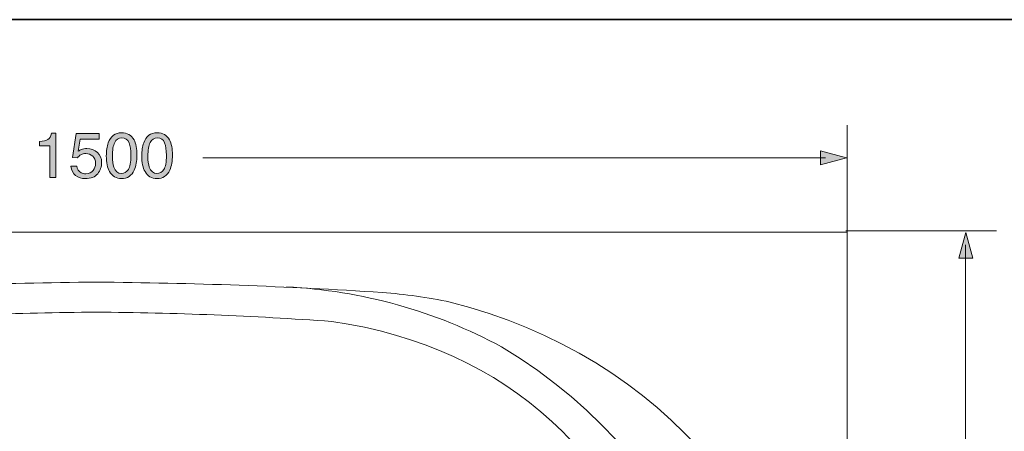
# Model space of a CAD drawing. Units: inches. Extents: x 149.1 to 237.5, y -281.8 to -218.9.
# Drawn here: x 176.3 to 200.8, y -232.6 to -222.4 of the extents above; entities that cross this region are included whole.
import ezdxf

# ---------------------------------------------------------------- set-up
doc = ezdxf.new("R2010")
doc.units = ezdxf.units.IN
doc.header["$MEASUREMENT"] = 0
doc.layers.add('图层 1', color=7, linetype='Continuous')

msp = doc.modelspace()

# ---------------------------------------------------------------- hatches: boundary and pattern name
at = {"layer": '图层 1'}
h = msp.add_hatch(color=256, dxfattribs=at)
h.dxf.hatch_style = 2
edge = h.paths.add_edge_path()
edge.add_spline(control_points=[(176.786, -225.496), (176.786, -225.496), (176.786, -225.389), (176.786, -225.389), (176.887, -225.378), (176.957, -225.363), (176.997, -225.339), (177.037, -225.316), (177.067, -225.262), (177.087, -225.177), (177.087, -225.177), (177.197, -225.177), (177.197, -225.177), (177.197, -225.177), (177.197, -226.282), (177.197, -226.282), (177.197, -226.282), (177.048, -226.282), (177.048, -226.282), (177.048, -226.282), (177.048, -225.496), (177.048, -225.496), (177.048, -225.496), (176.786, -225.496), (176.786, -225.496)], knot_values=[0, 0, 0, 0, 1, 1, 1, 2, 2, 2, 3, 3, 3, 4, 4, 4, 5, 5, 5, 6, 6, 6, 7, 7, 7, 8, 8, 8, 8], degree=3, periodic=0)
h = msp.add_hatch(color=256, dxfattribs=at)
h.dxf.hatch_style = 2
edge = h.paths.add_edge_path()
edge.add_spline(control_points=[(177.716, -226.001), (177.725, -226.081), (177.762, -226.136), (177.826, -226.167), (177.859, -226.183), (177.896, -226.191), (177.94, -226.191), (178.022, -226.191), (178.082, -226.164), (178.122, -226.111), (178.162, -226.058), (178.182, -225.999), (178.182, -225.935), (178.182, -225.856), (178.158, -225.796), (178.111, -225.753), (178.064, -225.711), (178.008, -225.689), (177.942, -225.689), (177.894, -225.689), (177.854, -225.698), (177.819, -225.717), (177.786, -225.736), (177.756, -225.762), (177.732, -225.797), (177.732, -225.797), (177.611, -225.788), (177.611, -225.788), (177.611, -225.788), (177.697, -225.19), (177.697, -225.19), (177.697, -225.19), (178.27, -225.19), (178.27, -225.19), (178.27, -225.19), (178.27, -225.328), (178.27, -225.328), (178.27, -225.328), (177.8, -225.328), (177.8, -225.328), (177.8, -225.328), (177.753, -225.633), (177.753, -225.633), (177.779, -225.613), (177.803, -225.598), (177.826, -225.588), (177.868, -225.571), (177.915, -225.562), (177.969, -225.562), (178.071, -225.562), (178.157, -225.596), (178.227, -225.661), (178.298, -225.727), (178.333, -225.811), (178.333, -225.912), (178.333, -226.018), (178.301, -226.11), (178.236, -226.191), (178.171, -226.271), (178.068, -226.312), (177.926, -226.312), (177.836, -226.312), (177.756, -226.287), (177.686, -226.236), (177.617, -226.185), (177.578, -226.106), (177.57, -226.001), (177.57, -226.001), (177.716, -226.001), (177.716, -226.001)], knot_values=[0, 0, 0, 0, 1, 1, 1, 2, 2, 2, 3, 3, 3, 4, 4, 4, 5, 5, 5, 6, 6, 6, 7, 7, 7, 8, 8, 8, 9, 9, 9, 10, 10, 10, 11, 11, 11, 12, 12, 12, 13, 13, 13, 14, 14, 14, 15, 15, 15, 16, 16, 16, 17, 17, 17, 18, 18, 18, 19, 19, 19, 20, 20, 20, 21, 21, 21, 22, 22, 22, 23, 23, 23, 23], degree=3, periodic=0)
h = msp.add_hatch(color=256, dxfattribs=at)
h.dxf.hatch_style = 2
edge = h.paths.add_edge_path()
edge.add_spline(control_points=[(178.827, -226.185), (178.738, -226.185), (178.674, -226.133), (178.638, -226.028), (178.614, -225.959), (178.601, -225.868), (178.601, -225.755), (178.601, -225.604), (178.621, -225.491), (178.658, -225.414), (178.696, -225.336), (178.755, -225.298), (178.837, -225.298), (178.925, -225.298), (178.985, -225.339), (179.015, -225.42), (179.046, -225.501), (179.062, -225.604), (179.062, -225.731), (179.062, -225.906), (179.04, -226.025), (178.998, -226.089), (178.955, -226.153), (178.898, -226.185), (178.827, -226.185)], knot_values=[0, 0, 0, 0, 1, 1, 1, 2, 2, 2, 3, 3, 3, 4, 4, 4, 5, 5, 5, 6, 6, 6, 7, 7, 7, 8, 8, 8, 8], degree=3, periodic=0)
edge = h.paths.add_edge_path()
edge.add_spline(control_points=[(178.829, -225.171), (178.67, -225.171), (178.559, -225.255), (178.499, -225.424), (178.466, -225.514), (178.45, -225.622), (178.45, -225.748), (178.45, -225.912), (178.477, -226.041), (178.531, -226.138), (178.596, -226.254), (178.695, -226.312), (178.828, -226.312), (178.975, -226.312), (179.081, -226.241), (179.146, -226.099), (179.191, -226.001), (179.213, -225.876), (179.213, -225.724), (179.213, -225.565), (179.188, -225.44), (179.139, -225.348), (179.075, -225.23), (178.972, -225.171), (178.829, -225.171)], knot_values=[0, 0, 0, 0, 1, 1, 1, 2, 2, 2, 3, 3, 3, 4, 4, 4, 5, 5, 5, 6, 6, 6, 7, 7, 7, 8, 8, 8, 8], degree=3, periodic=0)
h = msp.add_hatch(color=256, dxfattribs=at)
h.dxf.hatch_style = 2
edge = h.paths.add_edge_path()
edge.add_spline(control_points=[(179.709, -226.185), (179.62, -226.185), (179.558, -226.133), (179.52, -226.028), (179.496, -225.959), (179.485, -225.868), (179.485, -225.755), (179.485, -225.604), (179.503, -225.491), (179.541, -225.414), (179.578, -225.336), (179.638, -225.298), (179.72, -225.298), (179.808, -225.298), (179.868, -225.339), (179.899, -225.42), (179.929, -225.501), (179.945, -225.604), (179.945, -225.731), (179.945, -225.906), (179.924, -226.025), (179.881, -226.089), (179.838, -226.153), (179.781, -226.185), (179.709, -226.185)], knot_values=[0, 0, 0, 0, 1, 1, 1, 2, 2, 2, 3, 3, 3, 4, 4, 4, 5, 5, 5, 6, 6, 6, 7, 7, 7, 8, 8, 8, 8], degree=3, periodic=0)
edge = h.paths.add_edge_path()
edge.add_spline(control_points=[(179.711, -225.171), (179.552, -225.171), (179.443, -225.255), (179.381, -225.424), (179.349, -225.514), (179.333, -225.622), (179.333, -225.748), (179.333, -225.912), (179.36, -226.041), (179.414, -226.138), (179.479, -226.254), (179.578, -226.312), (179.711, -226.312), (179.858, -226.312), (179.964, -226.241), (180.029, -226.099), (180.074, -226.001), (180.097, -225.876), (180.097, -225.724), (180.097, -225.565), (180.072, -225.44), (180.022, -225.348), (179.958, -225.23), (179.855, -225.171), (179.711, -225.171)], knot_values=[0, 0, 0, 0, 1, 1, 1, 2, 2, 2, 3, 3, 3, 4, 4, 4, 5, 5, 5, 6, 6, 6, 7, 7, 7, 8, 8, 8, 8], degree=3, periodic=0)
h = msp.add_hatch(color=256, dxfattribs=at)
h.dxf.hatch_style = 2
h.paths.add_polyline_path([(196.226, -225.622), (196.866, -225.794), (196.226, -225.966)])
h = msp.add_hatch(color=256, dxfattribs=at)
h.dxf.hatch_style = 2
h.paths.add_polyline_path([(199.667, -228.292), (199.839, -227.652), (200.011, -228.292)])

# ---------------------------------------------------------------- linework, layer by layer
at = {"layer": '图层 1', "lineweight": 35}
msp.add_line((149.515, -222.355), (237.516, -222.355), dxfattribs=at)
at = {"layer": '图层 1', "lineweight": 5}
for points in [[(196.887, -228.741), (196.887, -224.985)], [(196.344, -225.792), (180.856, -225.792)], [(200.604, -227.612), (196.849, -227.612)], [(199.827, -227.962), (199.827, -238.003)]]:
    msp.add_lwpolyline(points, dxfattribs=at)
at = {"layer": '图层 1', "lineweight": 0}
for points in [[(196.226, -225.622), (196.866, -225.794), (196.226, -225.966), (196.226, -225.622)], [(199.667, -228.292), (199.839, -227.652), (200.011, -228.292), (199.667, -228.292)]]:
    msp.add_lwpolyline(points, dxfattribs=at)
at = {"layer": '图层 1', "lineweight": 9}
for points in [[(196.887, -227.644), (159.77, -227.644)], [(196.887, -227.644), (196.87, -227.644)], [(196.887, -246.111), (196.887, -227.644)]]:
    msp.add_lwpolyline(points, dxfattribs=at)
at = {"layer": '图层 1', "lineweight": 0}
for points, knots in [([(176.786, -225.496), (176.786, -225.496), (176.786, -225.389), (176.786, -225.389), (176.887, -225.378), (176.957, -225.363), (176.997, -225.339), (177.037, -225.316), (177.067, -225.262), (177.087, -225.177), (177.087, -225.177), (177.197, -225.177), (177.197, -225.177), (177.197, -225.177), (177.197, -226.282), (177.197, -226.282), (177.197, -226.282), (177.048, -226.282), (177.048, -226.282), (177.048, -226.282), (177.048, -225.496), (177.048, -225.496), (177.048, -225.496), (176.786, -225.496), (176.786, -225.496)], [0, 0, 0, 0, 1, 1, 1, 2, 2, 2, 3, 3, 3, 4, 4, 4, 5, 5, 5, 6, 6, 6, 7, 7, 7, 8, 8, 8, 8]), ([(177.716, -226.001), (177.725, -226.081), (177.762, -226.136), (177.826, -226.167), (177.859, -226.183), (177.896, -226.191), (177.94, -226.191), (178.022, -226.191), (178.082, -226.164), (178.122, -226.111), (178.162, -226.058), (178.182, -225.999), (178.182, -225.935), (178.182, -225.856), (178.158, -225.796), (178.111, -225.753), (178.064, -225.711), (178.008, -225.689), (177.942, -225.689), (177.894, -225.689), (177.854, -225.698), (177.819, -225.717), (177.786, -225.736), (177.756, -225.762), (177.732, -225.797), (177.732, -225.797), (177.611, -225.788), (177.611, -225.788), (177.611, -225.788), (177.697, -225.19), (177.697, -225.19), (177.697, -225.19), (178.27, -225.19), (178.27, -225.19), (178.27, -225.19), (178.27, -225.328), (178.27, -225.328), (178.27, -225.328), (177.8, -225.328), (177.8, -225.328), (177.8, -225.328), (177.753, -225.633), (177.753, -225.633), (177.779, -225.613), (177.803, -225.598), (177.826, -225.588), (177.868, -225.571), (177.915, -225.562), (177.969, -225.562), (178.071, -225.562), (178.157, -225.596), (178.227, -225.661), (178.298, -225.727), (178.333, -225.811), (178.333, -225.912), (178.333, -226.018), (178.301, -226.11), (178.236, -226.191), (178.171, -226.271), (178.068, -226.312), (177.926, -226.312), (177.836, -226.312), (177.756, -226.287), (177.686, -226.236), (177.617, -226.185), (177.578, -226.106), (177.57, -226.001), (177.57, -226.001), (177.716, -226.001), (177.716, -226.001)], [0, 0, 0, 0, 1, 1, 1, 2, 2, 2, 3, 3, 3, 4, 4, 4, 5, 5, 5, 6, 6, 6, 7, 7, 7, 8, 8, 8, 9, 9, 9, 10, 10, 10, 11, 11, 11, 12, 12, 12, 13, 13, 13, 14, 14, 14, 15, 15, 15, 16, 16, 16, 17, 17, 17, 18, 18, 18, 19, 19, 19, 20, 20, 20, 21, 21, 21, 22, 22, 22, 23, 23, 23, 23]), ([(178.829, -225.171), (178.67, -225.171), (178.559, -225.255), (178.499, -225.424), (178.466, -225.514), (178.45, -225.622), (178.45, -225.748), (178.45, -225.912), (178.477, -226.041), (178.531, -226.138), (178.596, -226.254), (178.695, -226.312), (178.828, -226.312), (178.975, -226.312), (179.081, -226.241), (179.146, -226.099), (179.191, -226.001), (179.213, -225.876), (179.213, -225.724), (179.213, -225.565), (179.188, -225.44), (179.139, -225.348), (179.075, -225.23), (178.972, -225.171), (178.829, -225.171)], [0, 0, 0, 0, 1, 1, 1, 2, 2, 2, 3, 3, 3, 4, 4, 4, 5, 5, 5, 6, 6, 6, 7, 7, 7, 8, 8, 8, 8]), ([(178.827, -226.185), (178.738, -226.185), (178.674, -226.133), (178.638, -226.028), (178.614, -225.959), (178.601, -225.868), (178.601, -225.755), (178.601, -225.604), (178.621, -225.491), (178.658, -225.414), (178.696, -225.336), (178.755, -225.298), (178.837, -225.298), (178.925, -225.298), (178.985, -225.339), (179.015, -225.42), (179.046, -225.501), (179.062, -225.604), (179.062, -225.731), (179.062, -225.906), (179.04, -226.025), (178.998, -226.089), (178.955, -226.153), (178.898, -226.185), (178.827, -226.185)], [0, 0, 0, 0, 1, 1, 1, 2, 2, 2, 3, 3, 3, 4, 4, 4, 5, 5, 5, 6, 6, 6, 7, 7, 7, 8, 8, 8, 8]), ([(179.711, -225.171), (179.552, -225.171), (179.443, -225.255), (179.381, -225.424), (179.349, -225.514), (179.333, -225.622), (179.333, -225.748), (179.333, -225.912), (179.36, -226.041), (179.414, -226.138), (179.479, -226.254), (179.578, -226.312), (179.711, -226.312), (179.858, -226.312), (179.964, -226.241), (180.029, -226.099), (180.074, -226.001), (180.097, -225.876), (180.097, -225.724), (180.097, -225.565), (180.072, -225.44), (180.022, -225.348), (179.958, -225.23), (179.855, -225.171), (179.711, -225.171)], [0, 0, 0, 0, 1, 1, 1, 2, 2, 2, 3, 3, 3, 4, 4, 4, 5, 5, 5, 6, 6, 6, 7, 7, 7, 8, 8, 8, 8]), ([(179.709, -226.185), (179.62, -226.185), (179.558, -226.133), (179.52, -226.028), (179.496, -225.959), (179.485, -225.868), (179.485, -225.755), (179.485, -225.604), (179.503, -225.491), (179.541, -225.414), (179.578, -225.336), (179.638, -225.298), (179.72, -225.298), (179.808, -225.298), (179.868, -225.339), (179.899, -225.42), (179.929, -225.501), (179.945, -225.604), (179.945, -225.731), (179.945, -225.906), (179.924, -226.025), (179.881, -226.089), (179.838, -226.153), (179.781, -226.185), (179.709, -226.185)], [0, 0, 0, 0, 1, 1, 1, 2, 2, 2, 3, 3, 3, 4, 4, 4, 5, 5, 5, 6, 6, 6, 7, 7, 7, 8, 8, 8, 8])]:
    msp.add_open_spline(points, degree=3, knots=knots, dxfattribs=at)
at = {"layer": '图层 1', "lineweight": 9}
for points in [[(171.094, -229.148), (173.46, -228.994), (175.829, -228.908), (178.2, -228.89)], [(178.2, -228.89), (180.574, -228.908), (182.946, -228.993), (185.314, -229.148)], [(182.932, -229.007), (184.805, -229.099), (186.636, -229.61), (188.287, -230.502)], [(185.314, -229.148), (185.884, -229.189), (186.449, -229.27), (187.008, -229.389)], [(187.008, -229.389), (192.273, -230.729), (195.99, -234.897), (195.891, -240.404)], [(172.347, -229.87), (174.296, -229.729), (176.246, -229.652), (178.2, -229.638)], [(178.2, -229.638), (180.156, -229.651), (182.11, -229.729), (184.061, -229.87)], [(184.061, -229.87), (188.47, -230.51), (191.463, -233.282), (192.438, -237.629)], [(188.287, -230.502), (193.282, -233.495), (195.29, -239.089), (193.334, -244.574)]]:
    msp.add_open_spline(points, degree=3, dxfattribs=at)

doc.saveas('drawing.dxf')
